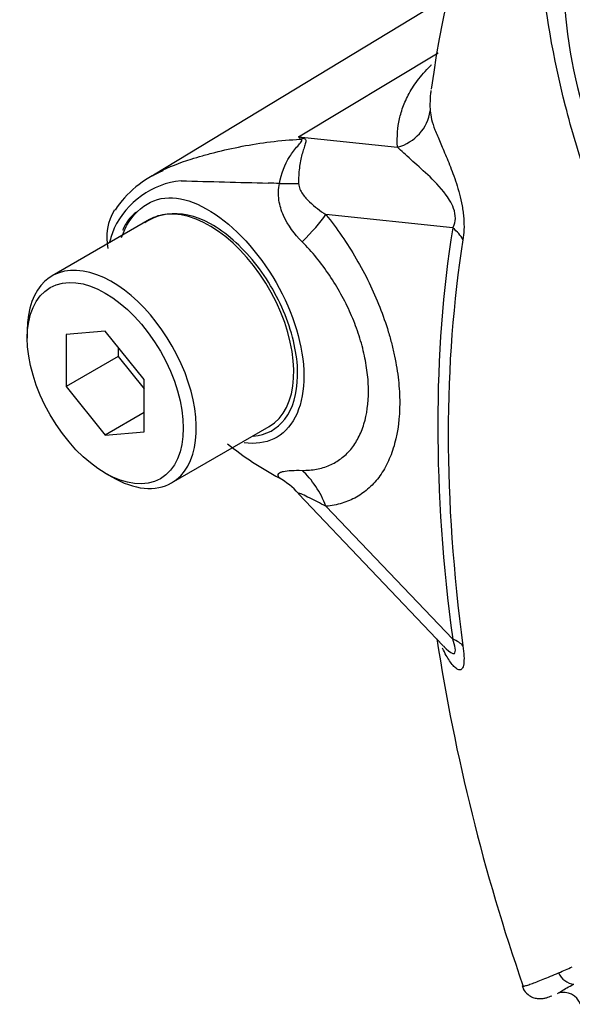
# Paper-space layout 'Sheet1' of a CAD drawing. Units: millimetres. Extents: x 0 to 594, y 0 to 420.
# Drawn here: x 398 to 400, y 357 to 362 of the extents above; entities that cross this region are included whole.
import ezdxf

# ---------------------------------------------------------------- set-up
doc = ezdxf.new("R2010")
doc.units = ezdxf.units.MM
doc.layers.add('PART5', color=7, linetype='Continuous')
doc.layers.add('TSH-1', color=7, linetype='Continuous')

# ---------------------------------------------------------------- blocks, each defined once
blk = doc.blocks.new('SE11')
at = {"layer": 'PART5', "color": 7, "linetype": 'Continuous'}
for p, q in [((399.5505, 361.8382), (398.2101, 361.0257)), ((398.8677, 361.1988), (399.5001, 361.5806)), ((398.8677, 361.1988), (399.316, 361.1516)), ((399.5663, 360.7862), (398.9915, 360.8467)), ((398.1924, 360.824), (397.7504, 360.5688)), ((397.6383, 360.3209), (397.6383, 360.2868)), ((397.9918, 360.3184), (397.815, 360.3026)), ((397.815, 360.3026), (397.815, 360.0669)), ((398.1686, 360.0985), (397.9918, 360.3184)), ((398.0507, 360.2451), (398.0507, 360.203)), ((398.0507, 360.203), (397.815, 360.0669)), ((398.0507, 360.203), (398.1686, 360.0564)), ((397.815, 360.0669), (397.9918, 359.847)), ((398.1686, 359.8628), (398.1686, 360.0985)), ((398.1686, 359.9491), (397.9918, 359.847)), ((397.9918, 359.847), (398.1686, 359.8628)), ((398.2921, 359.6306), (398.734, 359.8858)), ((397.9918, 359.6745), (398.0213, 359.6575)), ((398.8675, 359.5805), (399.5236, 358.892)), ((398.992, 359.5247), (399.5663, 358.922))]:
    blk.add_line(p, q, dxfattribs=at)
for centre, radius, start, end in [((404.3112, 360.7714), 4.8845, 143.5576, 172.4254), ((402.2836, 361.9519), 2.2155, 184.2794, 201.2573), ((397.9575, 360.4862), 1.156, 37.4029, 38.0566), ((398.1221, 358.5418), 2.7596, 73.8913, 74.3253), ((398.4291, 360.6082), 0.4707, 111.9959, 146.6668), ((398.3772, 360.6204), 0.3824, 96.3212, 154.5734), ((399.4914, 396.6142), 35.6325, 268.1404, 268.77495), ((398.5754, 357.1652), 3.8278, 86.917, 87.6913), ((398.2291, 360.7442), 0.2312, 147.6081, 192.6197), ((398.3072, 360.6075), 0.2435, 98.3792, 124.2199), ((398.797, 360.4956), 0.818, 159.3151, 164.2167), ((399.4379, 360.9079), 1.4164, 230.9733, 242.3285), ((408.3659, 360.2916), 8.9762, 188.76503, 199.11224), ((399.7904, 359.0624), 0.3152, 212.9133, 213.9678), ((397.8638, 362.5178), 5.5545, 293.14, 293.8362), ((400.0696, 357.2409), 0.0803, 19.1506, 108.2981)]:
    blk.add_arc(centre, radius, start, end, dxfattribs=at)
for centre, major_axis, ratio, start_param, end_param in [((399.2577, 361.3397), (0.2077, 0.0157), 0.942749, 4.925221, 6.084573), ((398.763, 361.5642), (-0.2836, -0.3052), 0.923889, 1.074155, 1.105663), ((398.5572, 361.0318), (0.4156, -0.0293), 0.081527, -0.995849, -0.720939), ((398.4632, 360.3549), (0.2708, -0.4691), 0.57735, 2.879817, 3.141593), ((398.4632, 360.3549), (-0.2708, 0.4691), 0.57735, 3.141593, 6.021409), ((398.6969, 360.6766), (0.3245, 0.2614), 0.21282, -1.137166, -0.632157), ((404.3558, 357.0889), (-3.4344, 5.9486), 0.57735, 0.618425, 0.952371), ((399.419, 360.7011), (0.2057, -0.0328), 0.665275, 0.461393, 0.884042), ((404.3428, 357.0814), (-3.3917, 5.8746), 0.57735, 0.618425, 0.952371), ((398.0213, 360.0997), (0.2708, -0.4691), 0.57735, 0, 3.926991), ((398.6974, 359.3546), (-0.0367, 0.415), 0.788564, 5.063901, 5.570345), ((398.0213, 360.0997), (0.2708, -0.4691), 0.57735, 5.497787, 6.283185), ((398.5571, 359.3088), (0.3987, 0.1211), 0.966014, 0.442597, 0.718873), ((399.419, 358.8369), (0.2065, 0.0278), 0.473366, 0.292109, 0.714758), ((400.1201, 357.4407), (-0.0342, 0.076), 0.954791, 1.542656, 2.640779)]:
    blk.add_ellipse(centre, major_axis=major_axis, ratio=ratio, start_param=start_param, end_param=end_param, dxfattribs=at)
blk.add_ellipse((397.9918, 360.0827), major_axis=(-0.25, 0.433), ratio=0.57735, dxfattribs=at)
for points, knots in [([(401.5193, 359.4412), (401.443, 359.4897), (401.3669, 359.5385), (401.2153, 359.6367), (401.1398, 359.6848), (400.9898, 359.7877), (400.9158, 359.8473), (400.77, 359.9836), (400.6985, 360.0599), (400.4983, 360.3052), (400.3798, 360.4981), (400.2483, 360.8055), (400.2096, 360.9104), (400.1378, 361.1222), (400.1055, 361.2298), (400.0222, 361.5549), (399.9845, 361.7761), (399.9508, 362.1094), (399.9434, 362.2205), (399.9401, 362.4424), (399.944, 362.5532), (399.9742, 362.719), (399.988, 362.7743), (400.0173, 362.8836), (400.0326, 362.9381), (400.0822, 363.0999), (400.1204, 363.2058), (400.2107, 363.4121), (400.2647, 363.5129), (400.3935, 363.7004), (400.4673, 363.7861), (400.551, 363.8636)], [0, 0, 0, 0, 0.0625, 0.0625, 0.125, 0.125, 0.1875, 0.1875, 0.25, 0.25, 0.375, 0.375, 0.4375, 0.4375, 0.5, 0.5, 0.625, 0.625, 0.6875, 0.6875, 0.75, 0.75, 0.78125, 0.78125, 0.8125, 0.8125, 0.875, 0.875, 0.9375, 0.9375, 1, 1, 1, 1]), ([(399.316, 361.1516), (399.3154, 361.1608), (399.3152, 361.1701), (399.3152, 361.1888), (399.3153, 361.1982), (399.3166, 361.2266), (399.3186, 361.2458), (399.3259, 361.285), (399.3311, 361.305), (399.3448, 361.3458), (399.3535, 361.3667), (399.3763, 361.4097), (399.3903, 361.4317), (399.4237, 361.4761), (399.4433, 361.4987), (399.4676, 361.5234), (399.4692, 361.5251), (399.4709, 361.5267)], [0, 0, 0, 0, 0.0625, 0.0625, 0.125, 0.125, 0.25, 0.25, 0.375, 0.375, 0.5, 0.5, 0.625, 0.625, 0.75, 0.75, 0.7591221, 0.7591221, 0.7591221, 0.7591221]), ([(399.4656, 361.3933), (399.4646, 361.3838), (399.464, 361.3743), (399.4634, 361.3565), (399.4633, 361.3481), (399.4633, 361.3318), (399.4636, 361.3239), (399.4643, 361.3164)], [0.8018873, 0.8018873, 0.8018873, 0.8018873, 0.875, 0.875, 0.9375, 0.9375, 1, 1, 1, 1]), ([(399.4643, 361.3164), (399.4654, 361.3051), (399.4673, 361.2924), (399.4743, 361.2639), (399.4795, 361.2481), (399.4927, 361.2137), (399.5006, 361.1951), (399.5179, 361.1549), (399.5273, 361.1332), (399.5472, 361.0859), (399.5575, 361.0603), (399.5728, 361.0184), (399.5779, 361.0038), (399.5879, 360.9728), (399.5927, 360.9565), (399.6015, 360.9225), (399.6056, 360.9045), (399.6106, 360.8769), (399.6121, 360.8677), (399.6145, 360.849), (399.6155, 360.8396), (399.6176, 360.8123), (399.618, 360.7946), (399.6167, 360.7616), (399.6152, 360.7466), (399.6129, 360.7327)], [0, 0, 0, 0, 0.125, 0.125, 0.25, 0.25, 0.375, 0.375, 0.5, 0.5, 0.625, 0.625, 0.6875, 0.6875, 0.75, 0.75, 0.8125, 0.8125, 0.84375, 0.84375, 0.875, 0.875, 0.9375, 0.9375, 1, 1, 1, 1]), ([(398.2383, 361.0411), (398.2795, 361.0624), (398.327, 361.0815), (398.3976, 361.1036), (398.4145, 361.1085), (398.4505, 361.1185), (398.4694, 361.1236), (398.5279, 361.1386), (398.5691, 361.148), (398.6536, 361.1643), (398.6969, 361.1712), (398.7853, 361.1821), (398.8303, 361.186), (398.8758, 361.1884)], [0.2949, 0.2949, 0.2949, 0.2949, 0.5, 0.5, 0.5625, 0.5625, 0.625, 0.625, 0.75, 0.75, 0.875, 0.875, 1, 1, 1, 1]), ([(398.7812, 360.9874), (398.7889, 361.032), (398.8056, 361.074), (398.8389, 361.1274), (398.8514, 361.1433), (398.8698, 361.1646), (398.876, 361.1712), (398.8838, 361.1828), (398.8826, 361.1871), (398.8758, 361.1884)], [0, 0, 0, 0, 0.5, 0.5, 0.75, 0.75, 0.875, 0.875, 1, 1, 1, 1]), ([(398.8878, 361.1931), (398.8911, 361.1922), (398.8939, 361.191), (398.898, 361.1878), (398.8993, 361.1859), (398.9013, 361.179), (398.9, 361.1733), (398.8962, 361.1602), (398.8936, 361.1528), (398.8883, 361.1368), (398.8857, 361.1283), (398.8807, 361.1099), (398.8784, 361.1), (398.8744, 361.0795), (398.8727, 361.0689), (398.8686, 361.0358), (398.8673, 361.012), (398.8678, 360.9874)], [0, 0, 0, 0, 0.0625, 0.0625, 0.125, 0.125, 0.25, 0.25, 0.375, 0.375, 0.5, 0.5, 0.625, 0.625, 0.75, 0.75, 1, 1, 1, 1]), ([(399.5663, 360.7862), (399.5713, 360.7949), (399.5756, 360.8051), (399.5794, 360.832), (399.578, 360.8489), (399.5654, 360.8938), (399.5507, 360.9161), (399.5091, 360.9736), (399.4805, 361.0013), (399.4262, 361.0525), (399.4002, 361.0749), (399.3537, 361.1167), (399.3339, 361.1361), (399.316, 361.1516)], [0, 0, 0, 0, 0.0625, 0.0625, 0.125, 0.125, 0.25, 0.25, 0.5, 0.5, 0.75, 0.75, 1, 1, 1, 1]), ([(398.2016, 361.0205), (398.205, 361.0226), (398.2085, 361.0247), (398.2205, 361.0316), (398.2292, 361.0364), (398.2383, 361.0411)], [0.23115866, 0.23115866, 0.23115866, 0.23115866, 0.25, 0.25, 0.29490004, 0.29490004, 0.29490004, 0.29490004]), ([(398.8837, 360.7238), (398.8495, 360.7583), (398.8195, 360.7972), (398.7945, 360.8533), (398.7902, 360.8648), (398.7833, 360.8884), (398.7806, 360.9006), (398.7772, 360.9251), (398.7765, 360.9374), (398.7772, 360.9625), (398.7787, 360.9751), (398.7812, 360.9874)], [0, 0, 0, 0, 0.5, 0.5, 0.625, 0.625, 0.75, 0.75, 0.875, 0.875, 1, 1, 1, 1]), ([(398.8678, 360.9874), (398.8681, 360.9781), (398.8706, 360.9696), (398.8774, 360.9541), (398.8816, 360.947), (398.8955, 360.9269), (398.9063, 360.9152), (398.9401, 360.8825), (398.9652, 360.8638), (398.9915, 360.8467)], [0, 0, 0, 0, 0.125, 0.125, 0.25, 0.25, 0.5, 0.5, 1, 1, 1, 1]), ([(398.0655, 360.7423), (398.0721, 360.7625), (398.0802, 360.7814), (398.1166, 360.8464), (398.1546, 360.8822), (398.238, 360.9229), (398.2839, 360.9283), (398.3821, 360.9088), (398.4362, 360.8846), (398.5975, 360.7761), (398.7051, 360.6535), (398.8551, 360.3738), (398.8961, 360.2206), (398.8915, 360.093)], [0.5399174, 0.5399174, 0.5399174, 0.5399174, 0.5625, 0.5625, 0.625, 0.625, 0.6875, 0.6875, 0.75, 0.75, 0.875, 0.875, 1, 1, 1, 1]), ([(398.1334, 360.8591), (398.1194, 360.847), (398.0948, 360.8253), (398.077, 360.7926), (398.0694, 360.774)], [0, 0, 0, 0, 0.2050121, 0.4250029, 0.4250029, 0.4250029, 0.4250029]), ([(398.6622, 359.8431), (398.7212, 359.847), (398.7712, 359.8741), (398.8419, 359.9675), (398.8621, 360.0351), (398.8647, 360.1955), (398.8471, 360.2861), (398.7788, 360.466), (398.7285, 360.5541), (398.6082, 360.7041), (398.5379, 360.7661), (398.3993, 360.8429), (398.3309, 360.8575), (398.2717, 360.8485)], [0.2538071, 0.2538071, 0.2538071, 0.2538071, 0.375, 0.375, 0.5, 0.5, 0.625, 0.625, 0.75, 0.75, 0.875, 0.875, 1, 1, 1, 1]), ([(398.9915, 360.8467), (399.0421, 360.7839), (399.088, 360.7172), (399.1498, 360.6113), (399.1693, 360.5747), (399.2049, 360.5014), (399.2211, 360.4645), (399.2503, 360.3904), (399.2633, 360.3531), (399.2802, 360.297), (399.2855, 360.2782), (399.295, 360.241), (399.2993, 360.2226), (399.3107, 360.1678), (399.3164, 360.1319), (399.3222, 360.0791), (399.3236, 360.0616), (399.3256, 360.0271), (399.3261, 360.0099), (399.3261, 359.9259), (399.3185, 359.8644), (399.2957, 359.7806), (399.2862, 359.7541), (399.2638, 359.7056), (399.2509, 359.6833), (399.2218, 359.6426), (399.2054, 359.6242), (399.1697, 359.5918), (399.1505, 359.5779), (399.1095, 359.5548), (399.0878, 359.5455), (399.0417, 359.5316), (399.0173, 359.5269), (398.992, 359.5247)], [0, 0, 0, 0, 0.125, 0.125, 0.1875, 0.1875, 0.25, 0.25, 0.3125, 0.3125, 0.34375, 0.34375, 0.375, 0.375, 0.4375, 0.4375, 0.46875, 0.46875, 0.5, 0.5, 0.625, 0.625, 0.6875, 0.6875, 0.75, 0.75, 0.8125, 0.8125, 0.875, 0.875, 0.9375, 0.9375, 1, 1, 1, 1]), ([(398.8836, 359.6875), (398.9065, 359.6871), (398.9285, 359.6889), (398.9701, 359.6966), (398.9897, 359.7025), (399.0266, 359.7183), (399.0439, 359.7283), (399.0761, 359.7525), (399.0908, 359.7666), (399.117, 359.798), (399.1285, 359.8155), (399.1486, 359.854), (399.1573, 359.8752), (399.1777, 359.9425), (399.1845, 359.9922), (399.1845, 360.0604), (399.1841, 360.0744), (399.1823, 360.1025), (399.181, 360.1167), (399.1758, 360.1596), (399.1707, 360.1887), (399.1571, 360.2479), (399.1485, 360.2783), (399.1282, 360.3389), (399.1166, 360.3689), (399.0904, 360.4282), (399.0759, 360.4576), (399.0439, 360.5157), (399.0262, 360.5445), (398.9706, 360.627), (398.9294, 360.6777), (398.8837, 360.7238)], [0, 0, 0, 0, 0.0625, 0.0625, 0.125, 0.125, 0.1875, 0.1875, 0.25, 0.25, 0.3125, 0.3125, 0.375, 0.375, 0.5, 0.5, 0.53125, 0.53125, 0.5625, 0.5625, 0.625, 0.625, 0.6875, 0.6875, 0.75, 0.75, 0.8125, 0.8125, 0.875, 0.875, 1, 1, 1, 1]), ([(398.8915, 360.093), (398.8892, 360.0292), (398.8758, 359.9734), (398.8292, 359.8836), (398.7958, 359.8499), (398.7165, 359.8113), (398.6705, 359.8055), (398.6213, 359.8126)], [0, 0, 0, 0, 0.0625, 0.0625, 0.125, 0.125, 0.1851804, 0.1851804, 0.1851804, 0.1851804]), ([(398.7802, 359.6535), (398.7775, 359.6577), (398.776, 359.6613), (398.7753, 359.6677), (398.7761, 359.6704), (398.7795, 359.675), (398.7822, 359.677), (398.7894, 359.6803), (398.7938, 359.6816), (398.8091, 359.685), (398.8217, 359.6863), (398.8503, 359.6877), (398.8663, 359.6878), (398.8836, 359.6875)], [0, 0, 0, 0, 0.125, 0.125, 0.25, 0.25, 0.375, 0.375, 0.5, 0.5, 0.75, 0.75, 1, 1, 1, 1]), ([(398.992, 359.5247), (398.9654, 359.5381), (398.94, 359.5509), (398.9057, 359.568), (398.8948, 359.5734), (398.8811, 359.5797), (398.8769, 359.5816), (398.8701, 359.584), (398.8675, 359.5846), (398.8673, 359.5832)], [0, 0, 0, 0, 0.5, 0.5, 0.75, 0.75, 0.875, 0.875, 1, 1, 1, 1]), ([(399.5246, 358.8909), (399.5287, 358.8866), (399.5328, 358.8825), (399.5506, 358.8655), (399.5653, 358.8533), (399.578, 358.8602), (399.5795, 358.8686), (399.5757, 358.893), (399.5713, 358.9075), (399.5663, 358.922)], [0.713387, 0.713387, 0.713387, 0.713387, 0.75, 0.75, 0.875, 0.875, 0.9375, 0.9375, 1, 1, 1, 1]), ([(399.6129, 358.8917), (399.6151, 358.8752), (399.6167, 358.8598), (399.618, 358.8317), (399.6176, 358.8194), (399.6155, 358.8049), (399.6145, 358.8006), (399.6121, 358.7936), (399.6106, 358.7908), (399.6057, 358.7843), (399.6016, 358.7826), (399.5928, 358.7831), (399.5879, 358.7854), (399.578, 358.7925), (399.5729, 358.7975), (399.5575, 358.8151), (399.5471, 358.8306), (399.5314, 358.8586), (399.5257, 358.8697), (399.5203, 358.8815)], [0, 0, 0, 0, 0.0625, 0.0625, 0.125, 0.125, 0.15625, 0.15625, 0.1875, 0.1875, 0.25, 0.25, 0.3125, 0.3125, 0.375, 0.375, 0.5, 0.5, 0.5735171, 0.5735171, 0.5735171, 0.5735171]), ([(399.8806, 357.3507), (399.8812, 357.3494), (399.8835, 357.3492), (399.8904, 357.35), (399.8955, 357.3512), (399.9076, 357.3548), (399.9146, 357.3572), (399.9376, 357.3654), (399.9558, 357.3725), (399.9972, 357.3893), (400.0205, 357.3991), (400.0466, 357.4102)], [0.5739185, 0.5739185, 0.5739185, 0.5739185, 0.625, 0.625, 0.6875, 0.6875, 0.75, 0.75, 0.875, 0.875, 1, 1, 1, 1]), ([(399.8819, 357.3518), (399.8832, 357.3463), (399.887, 357.3314), (399.9055, 357.3112), (399.929, 357.2979), (399.9496, 357.293), (399.9658, 357.2926), (399.9805, 357.2944), (399.996, 357.2984), (400.0074, 357.3025), (400.0155, 357.3058)], [0, 0, 0, 0, 0.042579, 0.136141, 0.211736, 0.280539, 0.350555, 0.443428, 0.624249, 1, 1, 1, 1]), ([(400.0417, 357.3162), (400.0429, 357.3168), (400.0444, 357.3176), (400.0499, 357.321), (400.0548, 357.3244), (400.0736, 357.3363), (400.0914, 357.3468), (400.1152, 357.3584)], [0.12597, 0.12597, 0.12597, 0.12597, 0.25, 0.25, 0.5, 0.5, 1, 1, 1, 1])]:
    blk.add_open_spline(points, degree=3, knots=knots, dxfattribs=at)
blk.add_open_spline([(399.4677, 361.4095), (399.4669, 361.4041), (399.4662, 361.3987), (399.4656, 361.3933)], degree=3, dxfattribs=at)

psp = doc.layouts.new('Sheet1')

# ---------------------------------------------------------------- block references
at = {"layer": 'TSH-1'}
psp.add_blockref('SE11', (0, 0), dxfattribs=at)

doc.saveas('drawing.dxf')
